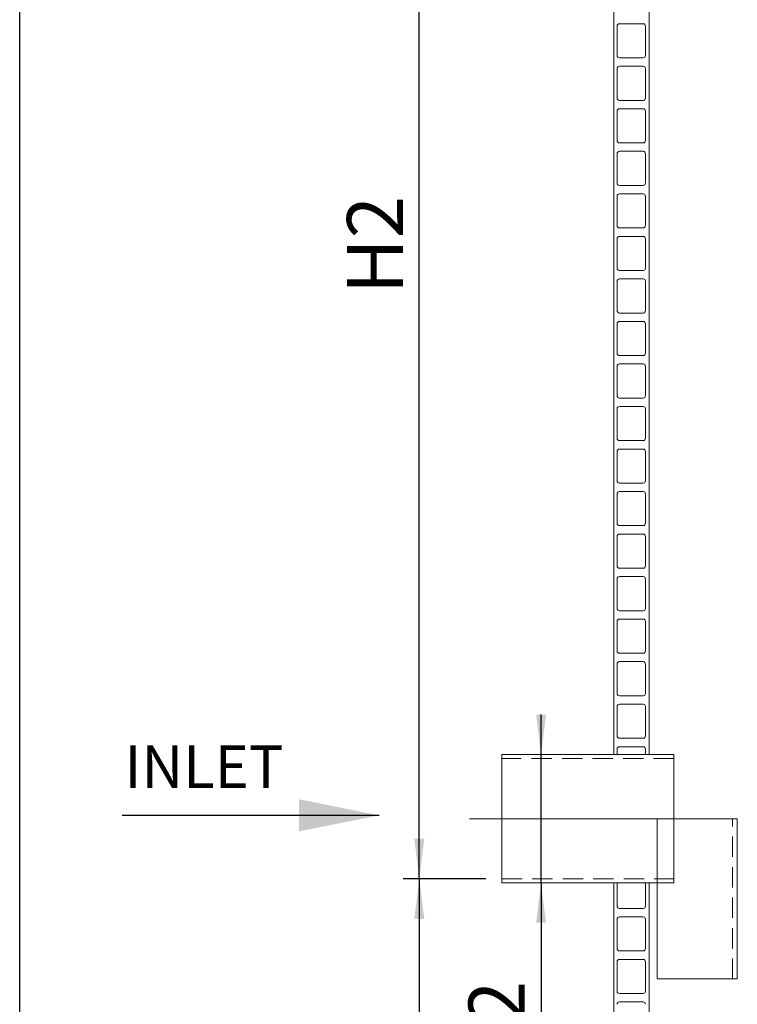
# Model space of a CAD drawing. Units: millimetres. Extents: x 91 to 5913, y 59 to 8240.
# Drawn here: x 162 to 1058, y 4608 to 5837 of the extents above; entities that cross this region are included whole.
import ezdxf

# ---------------------------------------------------------------- set-up
doc = ezdxf.new("R2010")
doc.units = ezdxf.units.MM
doc.header["$LTSCALE"] = 20
for name, pattern in [('SLD-Center', [19.05, 15.24, -1.27, 1.27, -1.27]), ('SLD-Dashed', [1.905, 1.27, -0.635]), ('SLD-Solid', [0])]:
    doc.linetypes.add(name, pattern=pattern)
doc.layers.add('FRAME', color=19, linetype='SLD-Solid')
doc.layers.add('SLD-0', color=7, linetype='SLD-Solid')
doc.styles.add('SLDTEXTSTYLE0', font='ARIAL.TTF', dxfattribs={"width": 0.948})
doc.dimstyles.new('SLDDIMSTYLE4', dxfattribs={"dimtxt": 70, "dimasz": 50, "dimexe": 0, "dimexo": 0.0625, "dimgap": 17.5, "dimtad": 1, "dimdec": 0, "dimrnd": 1e-09, "dimzin": 12, "dimdsep": 46, "dimtxsty": 'SLDTEXTSTYLE0', "dimsah": 1, "dimcen": 0.09, "dimadec": 0, "dimazin": 3, "dimtfac": 1, "dimtofl": 0, "dimtmove": 0, "dimatfit": 3, "dimfxl": 0, "dimfrac": 2, "dimtolj": 1, "dimtzin": 12, "dimarcsym": 0})
doc.dimstyles.new('SLDDIMSTYLE5', dxfattribs={"dimtxt": 70, "dimasz": 50, "dimexe": 0, "dimexo": 0.0625, "dimgap": 17.5, "dimtad": 1, "dimrnd": 1e-09, "dimzin": 12, "dimdsep": 46, "dimtxsty": 'SLDTEXTSTYLE0', "dimsah": 1, "dimcen": 0.09, "dimadec": 0, "dimazin": 3, "dimtfac": 1, "dimtmove": 0, "dimatfit": 0, "dimfxl": 0, "dimfrac": 2, "dimtolj": 1, "dimtzin": 12, "dimarcsym": 0})

# ---------------------------------------------------------------- blocks, each defined once
blk = doc.blocks.new('_D_7')
at = {"layer": 'SLD-0'}
for p, q in [((661, 4764.2), (661, 6364.2)), ((743.9, 4764.2), (641, 4764.2))]:
    blk.add_line(p, q, dxfattribs=at)
for points in [[(661, 6364.2), (654.8, 6314.2), (667.2, 6314.2)], [(661, 4764.2), (667.2, 4814.2), (654.8, 4814.2)]]:
    blk.add_solid(points, dxfattribs=at)
at = {"layer": 'SLD-0', "insert": (570.8, 5494.3, 0.1), "char_height": 70, "attachment_point": 1, "rotation": 90, "style": 'SLDTEXTSTYLE0'}
blk.add_mtext('H2', dxfattribs=at)
blk = doc.blocks.new('_D_10')
at = {"layer": 'SLD-0'}
for p, q in [((813, 4919.3), (813, 4969.3)), ((813, 4759.3), (813, 4919.3)), ((813, 4759.3), (813, 4416.3))]:
    blk.add_line(p, q, dxfattribs=at)
for points in [[(813, 4919.3), (819.2, 4969.3), (806.8, 4969.3)], [(813, 4759.3), (806.8, 4709.3), (819.2, 4709.3)]]:
    blk.add_solid(points, dxfattribs=at)
at = {"layer": 'SLD-0', "char_height": 70, "attachment_point": 1, "rotation": 90, "style": 'SLDTEXTSTYLE0'}
for s, insert in [('D2', (722.5, 4518.3, 0.1)), ('%%c', (722.7, 4416.3, 0.1))]:
    blk.add_mtext(s, dxfattribs=dict(at, insert=insert))
blk = doc.blocks.new('_D_14')
at = {"layer": 'SLD-0'}
for p, q in [((743.9, 4764.2), (641, 4764.2)), ((661, 4764.2), (661, 4064.2)), ((692.9, 4064.2), (641, 4064.2))]:
    blk.add_line(p, q, dxfattribs=at)
for points in [[(661, 4764.2), (654.8, 4714.2), (667.2, 4714.2)], [(661, 4064.2), (667.2, 4114.2), (654.8, 4114.2)]]:
    blk.add_solid(points, dxfattribs=at)
at = {"layer": 'SLD-0', "insert": (570.8, 4384.5, 0.1), "char_height": 70, "attachment_point": 1, "rotation": 90, "style": 'SLDTEXTSTYLE0'}
blk.add_mtext('H3', dxfattribs=at)

msp = doc.modelspace()

# ---------------------------------------------------------------- linework, layer by layer
at = {"color": 7, "linetype": 'SLD-Solid', "lineweight": 0}
for p, q in [((903.8586873, 4919.2592016), (903.8586873, 6129.159238)), ((947.8587168, 6129.159238), (947.8587168, 4919.2592016)), ((907.8586954, 5828.859221), (907.8586954, 5792.2592273)), ((940.358724, 5831.859242), (910.8587163, 5831.859242)), ((943.358745, 5792.2592273), (943.358745, 5828.859221)), ((910.8587163, 5789.259266), (940.358724, 5789.259266)), ((940.358724, 5778.7592521), (910.8587163, 5778.7592521)), ((907.8586954, 5775.7592312), (907.8586954, 5739.1592374)), ((943.358745, 5739.1592374), (943.358745, 5775.7592312)), ((910.8587163, 5736.1592165), (940.358724, 5736.1592165)), ((907.8586954, 5722.6592413), (907.8586954, 5686.0592476)), ((940.358724, 5725.6592622), (910.8587163, 5725.6592622)), ((943.358745, 5686.0592476), (943.358745, 5722.6592413)), ((910.8587163, 5683.0592266), (940.358724, 5683.0592266)), ((907.8586954, 5669.5592514), (907.8586954, 5632.9592577)), ((940.358724, 5672.5592127), (910.8587163, 5672.5592127)), ((943.358745, 5632.9592577), (943.358745, 5669.5592514)), ((910.8587163, 5629.9592367), (940.358724, 5629.9592367)), ((940.358724, 5619.4592229), (910.8587163, 5619.4592229)), ((907.8586954, 5616.4592615), (907.8586954, 5579.8592082)), ((943.358745, 5579.8592082), (943.358745, 5616.4592615)), ((910.8587163, 5576.8592468), (940.358724, 5576.8592468)), ((907.8586954, 5563.359212), (907.8586954, 5526.7592183)), ((940.358724, 5566.359233), (910.8587163, 5566.359233)), ((943.358745, 5526.7592183), (943.358745, 5563.359212)), ((910.8587163, 5523.7592569), (940.358724, 5523.7592569)), ((907.8586954, 5510.2592221), (907.8586954, 5473.6592284)), ((940.358724, 5513.2592431), (910.8587163, 5513.2592431)), ((943.358745, 5473.6592284), (943.358745, 5510.2592221)), ((910.8587163, 5470.659267), (940.358724, 5470.659267)), ((940.358724, 5460.1592532), (910.8587163, 5460.1592532)), ((907.8586954, 5457.1592322), (907.8586954, 5420.5592385)), ((943.358745, 5420.5592385), (943.358745, 5457.1592322)), ((910.8587163, 5417.5592175), (940.358724, 5417.5592175)), ((907.8586954, 5404.0592423), (907.8586954, 5367.4592486)), ((940.358724, 5407.0592633), (910.8587163, 5407.0592633)), ((943.358745, 5367.4592486), (943.358745, 5404.0592423)), ((910.8587163, 5364.4592276), (940.358724, 5364.4592276)), ((907.8586954, 5350.9591928), (907.8586954, 5314.3591991)), ((940.358724, 5353.9592138), (910.8587163, 5353.9592138)), ((943.358745, 5314.3591991), (943.358745, 5350.9591928)), ((910.8587163, 5311.3591781), (940.358724, 5311.3591781)), ((940.358724, 5300.8592239), (910.8587163, 5300.8592239)), ((907.8586954, 5297.8592029), (907.8586954, 5261.2592092)), ((943.358745, 5261.2592092), (943.358745, 5297.8592029)), ((910.8587163, 5258.2591882), (940.358724, 5258.2591882)), ((907.8586954, 5244.759213), (907.8586954, 5208.1592193)), ((940.358724, 5247.759234), (910.8587163, 5247.759234)), ((943.358745, 5208.1592193), (943.358745, 5244.759213)), ((910.8587163, 5205.1591983), (940.358724, 5205.1591983)), ((907.8586954, 5191.6592231), (907.8586954, 5155.0592294)), ((940.358724, 5194.6592441), (910.8587163, 5194.6592441)), ((943.358745, 5155.0592294), (943.358745, 5191.6592231)), ((910.8587163, 5152.0592085), (940.358724, 5152.0592085)), ((940.358724, 5141.5592542), (910.8587163, 5141.5592542)), ((907.8586954, 5138.5592333), (907.8586954, 5101.9592395)), ((943.358745, 5101.9592395), (943.358745, 5138.5592333)), ((910.8587163, 5098.9592186), (940.358724, 5098.9592186)), ((907.8586954, 5085.4592434), (907.8586954, 5048.8592497)), ((940.358724, 5088.4592643), (910.8587163, 5088.4592643)), ((943.358745, 5048.8592497), (943.358745, 5085.4592434)), ((910.8587163, 5045.8592287), (940.358724, 5045.8592287)), ((907.8586954, 5032.3592535), (907.8586954, 4995.7592598)), ((940.358724, 5035.3592745), (910.8587163, 5035.3592745)), ((943.358745, 4995.7592598), (943.358745, 5032.3592535)), ((910.8587163, 4992.7592388), (940.358724, 4992.7592388)), ((907.8586954, 4979.2592636), (907.8586954, 4942.6592699)), ((940.358724, 4982.2592846), (910.8587163, 4982.2592846)), ((943.358745, 4942.6592699), (943.358745, 4979.2592636)), ((910.8587163, 4939.6592489), (940.358724, 4939.6592489)), ((978.8587051, 4919.2592016), (763.8587016, 4919.2592016)), ((763.8587016, 4839.2592779), (763.8587016, 4919.2592016)), ((903.8586873, 4919.2592016), (907.8586954, 4919.2592016)), ((907.8586954, 4926.1592737), (907.8586954, 4919.2592016)), ((940.358724, 4929.1592947), (910.8587163, 4929.1592947)), ((943.358745, 4919.2592016), (943.358745, 4926.1592737)), ((943.358745, 4919.2592016), (947.8587168, 4919.2592016)), ((978.8587051, 4839.2592779), (978.8587051, 4919.2592016)), ((763.8587016, 4759.259235), (763.8587016, 4839.2592779)), ((957.9607802, 4639.2592302), (957.9607802, 4839.2592779)), ((957.9607802, 4839.2592779), (1057.9607743, 4839.2592779)), ((1057.9607743, 4639.2592302), (1057.9607743, 4839.2592779)), ((763.8587016, 4759.259235), (957.9607802, 4759.259235)), ((907.8586954, 4759.259235), (903.8586873, 4759.259235)), ((903.8586873, 4064.1592851), (903.8586873, 4759.259235)), ((907.8586954, 4759.259235), (907.8586954, 4730.2591911)), ((947.8587168, 4759.259235), (943.358745, 4759.259235)), ((943.358745, 4730.2591911), (943.358745, 4759.259235)), ((947.8587168, 4759.259235), (947.8587168, 4064.1592851)), ((910.8587163, 4727.2592893), (940.358724, 4727.2592893)), ((907.8586954, 4713.7591949), (907.8586954, 4677.1592012)), ((940.358724, 4716.7592159), (910.8587163, 4716.7592159)), ((943.358745, 4677.1592012), (943.358745, 4713.7591949)), ((910.8587163, 4674.1591802), (940.358724, 4674.1591802)), ((907.8586954, 4660.659205), (907.8586954, 4624.0592113)), ((940.358724, 4663.659226), (910.8587163, 4663.659226)), ((943.358745, 4624.0592113), (943.358745, 4660.659205)), ((957.9607802, 4639.2592302), (1057.9607743, 4639.2592302)), ((910.8587163, 4621.0591903), (940.358724, 4621.0591903)), ((940.358724, 4610.5592361), (910.8587163, 4610.5592361))]:
    msp.add_line(p, q, dxfattribs=at)
at = {"color": 7, "linetype": 'SLD-Dashed', "lineweight": 0}
for p, q in [((763.8587016, 4919.2592016), (763.8587016, 4759.259235)), ((978.8587051, 4919.2592016), (978.8587051, 4759.259235)), ((763.8587016, 4764.1592136), (763.8587016, 4914.359223)), ((978.8587051, 4914.359223), (763.8587016, 4914.359223)), ((978.8587051, 4764.1592136), (978.8587051, 4914.359223)), ((957.9607802, 4839.2592779), (957.9607802, 4639.2592302)), ((1057.9607743, 4839.2592779), (957.9607802, 4839.2592779)), ((957.9607802, 4839.2592779), (1051.7162937, 4839.2592779)), ((1051.7607587, 4639.2592302), (1051.7607587, 4839.2592779)), ((763.8587016, 4764.1592136), (978.8587051, 4764.1592136)), ((957.9607802, 4759.259235), (978.8587051, 4759.259235)), ((1057.9607743, 4639.2592302), (957.9607802, 4639.2592302)), ((957.9607802, 4639.2592302), (1051.7162937, 4639.2592302))]:
    msp.add_line(p, q, dxfattribs=at)
at = {"color": 7, "linetype": 'SLD-Solid', "lineweight": 0}
for centre, start, end in [((910.8587168, 5828.8592374), 90, 180), ((940.3587168, 5828.8592374), 0, 90), ((910.8587168, 5792.2592374), 180, 270), ((940.3587168, 5792.2592374), 270, 0), ((910.8587168, 5775.7592374), 90, 180), ((940.3587168, 5775.7592374), 0, 90), ((910.8587168, 5739.1592374), 180, 270), ((940.3587168, 5739.1592374), 270, 0), ((910.8587168, 5722.6592374), 90, 180), ((940.3587168, 5722.6592374), 0, 90), ((910.8587168, 5686.0592374), 180, 270), ((940.3587168, 5686.0592374), 270, 0), ((910.8587168, 5669.5592374), 90, 180), ((940.3587168, 5669.5592374), 0, 90), ((910.8587168, 5632.9592374), 180, 270), ((940.3587168, 5632.9592374), 270, 0), ((910.8587168, 5616.4592374), 90, 180), ((940.3587168, 5616.4592374), 0, 90), ((910.8587168, 5579.8592374), 180, 270), ((940.3587168, 5579.8592374), 270, 0), ((910.8587168, 5563.3592374), 90, 180), ((940.3587168, 5563.3592374), 0, 90), ((910.8587168, 5526.7592374), 180, 270), ((940.3587168, 5526.7592374), 270, 0), ((910.8587168, 5510.2592374), 90, 180), ((940.3587168, 5510.2592374), 0, 90), ((910.8587168, 5473.6592374), 180, 270), ((940.3587168, 5473.6592374), 270, 0), ((910.8587168, 5457.1592374), 90, 180), ((940.3587168, 5457.1592374), 0, 90), ((910.8587168, 5420.5592374), 180, 270), ((940.3587168, 5420.5592374), 270, 0), ((910.8587168, 5404.0592374), 90, 180), ((940.3587168, 5404.0592374), 0, 90), ((910.8587168, 5367.4592374), 180, 270), ((940.3587168, 5367.4592374), 270, 0), ((910.8587168, 5350.9592374), 90, 180), ((940.3587168, 5350.9592374), 0, 90), ((910.8587168, 5314.3592374), 180, 270), ((940.3587168, 5314.3592374), 270, 0), ((910.8587168, 5297.8592374), 90, 180), ((940.3587168, 5297.8592374), 0, 90), ((910.8587168, 5261.2592374), 180, 270), ((940.3587168, 5261.2592374), 270, 0), ((910.8587168, 5244.7592374), 90, 180), ((940.3587168, 5244.7592374), 0, 90), ((910.8587168, 5208.1592374), 180, 270), ((940.3587168, 5208.1592374), 270, 0), ((910.8587168, 5191.6592374), 90, 180), ((940.3587168, 5191.6592374), 0, 90), ((910.8587168, 5155.0592374), 180, 270), ((940.3587168, 5155.0592374), 270, 0), ((910.8587168, 5138.5592374), 90, 180), ((940.3587168, 5138.5592374), 0, 90), ((910.8587168, 5101.9592374), 180, 270), ((940.3587168, 5101.9592374), 270, 0), ((910.8587168, 5085.4592374), 90, 180), ((940.3587168, 5085.4592374), 0, 90), ((910.8587168, 5048.8592374), 180, 270), ((940.3587168, 5048.8592374), 270, 0), ((910.8587168, 5032.3592374), 90, 180), ((940.3587168, 5032.3592374), 0, 90), ((910.8587168, 4995.7592374), 180, 270), ((940.3587168, 4995.7592374), 270, 0), ((910.8587168, 4979.2592374), 90, 180), ((940.3587168, 4979.2592374), 0, 90), ((910.8587168, 4942.6592374), 180, 270), ((940.3587168, 4942.6592374), 270, 0), ((910.8587168, 4926.1592374), 90, 180), ((940.3587168, 4926.1592374), 0, 90), ((910.8587168, 4730.2592374), 180, 270), ((940.3587168, 4730.2592374), 270, 0), ((910.8587168, 4713.7592374), 90, 180), ((940.3587168, 4713.7592374), 0, 90), ((910.8587168, 4677.1592374), 180, 270), ((940.3587168, 4677.1592374), 270, 0), ((910.8587168, 4660.6592374), 90, 180), ((940.3587168, 4660.6592374), 0, 90), ((910.8587168, 4624.0592374), 180, 270), ((940.3587168, 4624.0592374), 270, 0), ((910.8587168, 4607.5592374), 90, 180), ((940.3587168, 4607.5592374), 0, 90)]:
    msp.add_arc(centre, 3, start, end, dxfattribs=at)
at = {"layer": 'FRAME', "color": 7}
msp.add_line((162.1731039, 160.0027737), (162.1731039, 8240.0230424), dxfattribs=at)
at = {"layer": 'SLD-0'}
msp.add_line((610.9106738, 4843.491118), (290.1439286, 4843.491118), dxfattribs=at)
at = {"layer": 'SLD-0', "linetype": 'SLD-Center', "lineweight": 0}
msp.add_line((1018.8587168, 4839.2592374), (723.8587168, 4839.2592374), dxfattribs=at)
at = {"layer": 'SLD-0'}
msp.add_solid([(610.9106738, 4843.491118), (510.9106738, 4863.491118), (510.9106738, 4823.491118)], dxfattribs=at)

# ---------------------------------------------------------------- texts
at = {"layer": 'SLD-0', "insert": (293.0265671, 4930.7018505), "char_height": 52.91666667, "attachment_point": 1, "style": 'SLDTEXTSTYLE0'}
msp.add_mtext('INLET', dxfattribs=at)

# ---------------------------------------------------------------- dimensions: what is measured, and where the dimension line sits
at = {"layer": 'SLD-0'}
for base, p2, picture, middle in [((661.0147952, 6364.1592374), (658.6995467, 6364.1592374), '_D_7', (661.0147952, 5555.7916628)), ((661.0147952, 4064.1592374), (712.8587168, 4064.1592374), '_D_14', (661.0147952, 4445.9174351))]:
    dim = msp.add_linear_dim(base=base, p1=(763.8587168, 4764.1592374), p2=p2, angle=90, dimstyle='SLDDIMSTYLE4', dxfattribs=at)
    dim.commit()
    dim.dimension.update_dxf_attribs({"geometry": picture, "text_midpoint": middle, "dimtype": 160})
dim = msp.add_linear_dim(base=(812.978786, 4919.2592374), p1=(763.8587168, 4759.2592374), p2=(763.8587168, 4919.2592374), angle=90, text='%%c<>', dimstyle='SLDDIMSTYLE5', dxfattribs=at)
dim.commit()
dim.dimension.update_dxf_attribs({"geometry": '_D_10', "text_midpoint": (812.978786, 4528.7468017), "dimtype": 160})

doc.saveas('drawing.dxf')
